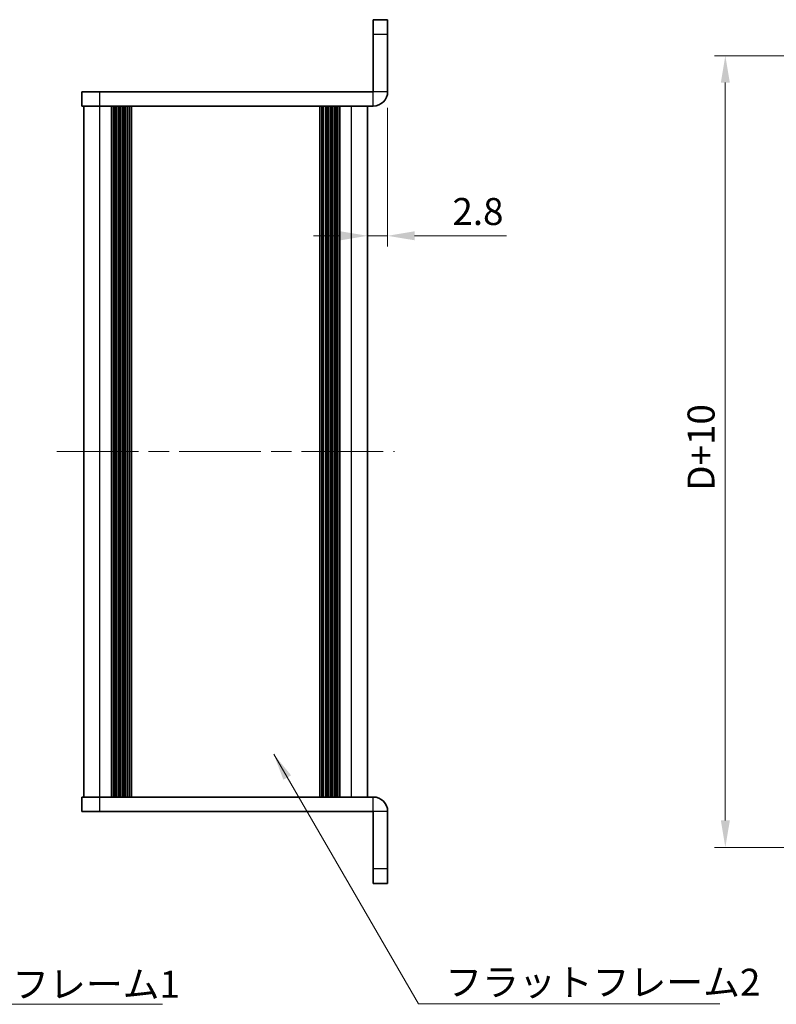
# Model space of a CAD drawing. Units: millimetres. Extents: x -50 to 7364, y -50 to 4576.
# Drawn here: x 739 to 844, y 4152 to 4289 of the extents above; entities that cross this region are included whole.
import ezdxf

# ---------------------------------------------------------------- set-up
doc = ezdxf.new("R2010")
doc.units = ezdxf.units.MM
doc.header["$LTSCALE"] = 2
doc.linetypes.add('CHAIN', pattern=[0.3543, 0.2362, -0.0295, 0.0591, -0.0295])
doc.layers.get('Defpoints').update_dxf_attribs({"lineweight": 25})
doc.layers.add('Centerline (ISO)', color=7, linetype='Continuous', lineweight=18, true_color=0x80ffff)
for name, color, linetype, lineweight in [('Dimension (ISO)', 7, 'Continuous', 18), ('Symbol (ISO)', 7, 'Continuous', 18), ('Visible (ISO)', 7, 'Continuous', 35), ('Visible Narrow (ISO)', 7, 'Continuous', 25)]:
    doc.layers.add(name, color=color, linetype=linetype, lineweight=lineweight)
doc.styles.add('Note Text (TK)', font='txt')
doc.dimstyles.new('Default - Method 1b (TK)', dxfattribs={"dimscale": 2, "dimtxt": 2.5, "dimasz": 2.5, "dimexe": 1, "dimexo": 1.5, "dimgap": 1, "dimtad": 1, "dimtoh": 1, "dimrnd": 1e-08, "dimdsep": 46, "dimtxsty": 'Note Text (TK)', "dimcen": 0.09, "dimdle": 5, "dimclrd": 100, "dimclre": 100, "dimclrt": 7, "dimadec": 1, "dimazin": 1, "dimtfac": 1, "dimtmove": 0, "dimatfit": 3, "dimfxl": 0, "dimtolj": 1, "dimlwd": -1, "dimlwe": -1, "dimarcsym": 0})
doc.dimstyles.new('Default - Method 1b (TK)$7', dxfattribs={"dimscale": 2, "dimtxt": 2.5, "dimasz": 2.5, "dimexe": 1, "dimexo": 1.5, "dimgap": 1, "dimtad": 1, "dimtoh": 1, "dimrnd": 1e-08, "dimdsep": 46, "dimtxsty": 'Note Text (TK)', "dimcen": 0.09, "dimdle": 5, "dimclrd": 256, "dimclre": 100, "dimclrt": 7, "dimadec": 1, "dimazin": 1, "dimtfac": 1, "dimtmove": 0, "dimatfit": 3, "dimfxl": 0, "dimtolj": 1, "dimlwd": -1, "dimlwe": -1, "dimarcsym": 0})

# ---------------------------------------------------------------- blocks, each defined once
blk = doc.blocks.new('*D417')
at = {"layer": 'Defpoints', "color": 0, "transparency": 16777216}
for p in [(790.15, 4278.56), (787.35, 4258.53), (787.35, 4258.53)]:
    blk.add_point(p, dxfattribs=at)
at = {"layer": 'Dimension (ISO)', "color": 100, "transparency": 16777216}
for p, q in [((790.15, 4276.31), (790.15, 4257.03)), ((783.6, 4258.53), (779.85, 4258.53)), ((787.35, 4258.53), (790.15, 4258.53)), ((793.9, 4258.53), (806.68, 4258.53))]:
    blk.add_line(p, q, dxfattribs=at)
for points in [[(783.6, 4259.16), (783.6, 4257.91), (787.35, 4258.53)], [(793.9, 4259.16), (793.9, 4257.91), (790.15, 4258.53)]]:
    blk.add_solid(points, dxfattribs=at)
at = {"layer": 'Dimension (ISO)', "color": 7, "transparency": 16777216, "insert": (799.15, 4261.91), "char_height": 3.75, "attachment_point": 4, "style": 'Note Text (TK)'}
blk.add_mtext('\\A1;2.8', dxfattribs=at)
blk = doc.blocks.new('*D423')
at = {"layer": 'Defpoints', "color": 0, "transparency": 16777216}
for p in [(849.22, 4283.56), (837.07, 4173.56), (849.22, 4173.56)]:
    blk.add_point(p, dxfattribs=at)
at = {"layer": 'Dimension (ISO)', "color": 100, "transparency": 16777216}
for p, q in [((846.97, 4283.56), (835.57, 4283.56)), ((837.07, 4279.81), (837.07, 4177.31)), ((846.97, 4173.56), (835.57, 4173.56))]:
    blk.add_line(p, q, dxfattribs=at)
for points in [[(836.45, 4279.81), (837.7, 4279.81), (837.07, 4283.56)], [(836.45, 4177.31), (837.7, 4177.31), (837.07, 4173.56)]]:
    blk.add_solid(points, dxfattribs=at)
at = {"layer": 'Dimension (ISO)', "color": 7, "transparency": 16777216, "insert": (833.7, 4221.96), "char_height": 3.75, "attachment_point": 4, "rotation": 90, "style": 'Note Text (TK)'}
blk.add_mtext('\\A1; \\fＭＳ Ｐゴシック|b0|i0;\\H3.7500;D+10', dxfattribs=at)

msp = doc.modelspace()

# ---------------------------------------------------------------- linework, layer by layer
at = {"layer": 'Centerline (ISO)', "linetype": 'CHAIN', "ltscale": 23.990969}
msp.add_line((744.2031, 4228.5587), (791.1031, 4228.5587), dxfattribs=at)
at = {"layer": 'Visible (ISO)'}
for p, q in [((790.1531, 4288.5587), (788.1531, 4288.5587)), ((788.1531, 4286.5587), (788.1531, 4288.5587)), ((790.1531, 4288.5587), (790.1531, 4286.5587)), ((788.1531, 4286.5587), (788.1531, 4278.5597)), ((790.1531, 4278.5597), (790.1531, 4286.5587)), ((747.6531, 4278.5587), (747.6531, 4276.5587)), ((747.6531, 4278.5587), (750.1531, 4278.5587)), ((788.1521, 4278.5587), (750.1531, 4278.5587)), ((750.1531, 4276.5587), (747.6531, 4276.5587)), ((747.9531, 4180.5587), (747.9531, 4276.5587)), ((788.1521, 4276.5587), (750.1531, 4276.5587)), ((751.8031, 4180.5587), (751.8031, 4276.5587)), ((752.0531, 4180.5587), (752.0531, 4276.5587)), ((752.3031, 4180.5587), (752.3031, 4276.5587)), ((752.5531, 4180.5587), (752.5531, 4276.5587)), ((752.8031, 4180.5587), (752.8031, 4276.5587)), ((753.0531, 4180.5587), (753.0531, 4276.5587)), ((753.3031, 4180.5587), (753.3031, 4276.5587)), ((753.5531, 4180.5587), (753.5531, 4276.5587)), ((753.8031, 4180.5587), (753.8031, 4276.5587)), ((754.3031, 4180.5587), (754.3031, 4276.5587)), ((754.3531, 4276.5587), (754.3531, 4180.5587)), ((780.9531, 4180.5587), (780.9531, 4276.5587)), ((781.0031, 4180.5587), (781.0031, 4276.5587)), ((781.5031, 4180.5587), (781.5031, 4276.5587)), ((781.7531, 4180.5587), (781.7531, 4276.5587)), ((782.0031, 4180.5587), (782.0031, 4276.5587)), ((782.2531, 4180.5587), (782.2531, 4276.5587)), ((782.5031, 4180.5587), (782.5031, 4276.5587)), ((782.7531, 4180.5587), (782.7531, 4276.5587)), ((783.0031, 4180.5587), (783.0031, 4276.5587)), ((783.2531, 4180.5587), (783.2531, 4276.5587)), ((783.5031, 4180.5587), (783.5031, 4276.5587)), ((787.3531, 4180.5587), (787.3531, 4276.5587)), ((747.6531, 4180.5587), (750.1531, 4180.5587)), ((747.6531, 4180.5587), (747.6531, 4178.5587)), ((750.1531, 4180.5587), (788.1521, 4180.5587)), ((750.1531, 4178.5587), (747.6531, 4178.5587)), ((750.1531, 4178.5587), (788.1521, 4178.5587)), ((788.1531, 4170.5587), (788.1531, 4178.5577)), ((790.1531, 4170.5587), (790.1531, 4178.5577)), ((788.1531, 4168.5587), (788.1531, 4170.5587)), ((790.1531, 4170.5587), (790.1531, 4168.5587)), ((788.1531, 4168.5587), (790.1531, 4168.5587))]:
    msp.add_line(p, q, dxfattribs=at)
for centre, radius, start, end in [((788.1521, 4278.5597), 2.001, 270, 0), ((788.1521, 4278.5597), 0.001, 270, 0), ((788.1521, 4178.5577), 2.001, 0, 90), ((788.1521, 4178.5577), 0.001, 0, 90)]:
    msp.add_arc(centre, radius, start, end, dxfattribs=at)
at = {"layer": 'Visible Narrow (ISO)'}
for p, q in [((788.1531, 4286.5587), (790.1531, 4286.5587)), ((750.1531, 4276.5587), (750.1531, 4278.5587)), ((788.1521, 4276.5587), (788.1521, 4278.5587)), ((788.1531, 4278.5597), (790.1531, 4278.5597)), ((750.1531, 4180.5587), (750.1531, 4276.5587)), ((754.0531, 4180.5587), (754.0531, 4276.5587)), ((754.6031, 4180.5587), (754.6031, 4276.5587)), ((780.7031, 4276.5587), (780.7031, 4180.5587)), ((781.2531, 4180.5587), (781.2531, 4276.5587)), ((785.1531, 4180.5587), (785.1531, 4276.5587)), ((750.1531, 4178.5587), (750.1531, 4180.5587)), ((788.1521, 4178.5587), (788.1521, 4180.5587)), ((790.1531, 4178.5577), (788.1531, 4178.5577)), ((790.1531, 4170.5587), (788.1531, 4170.5587))]:
    msp.add_line(p, q, dxfattribs=at)

# ---------------------------------------------------------------- texts
at = {"layer": 'Symbol (ISO)', "color": 7, "char_height": 3.75, "attachment_point": 1, "line_spacing_factor": 1.5, "style": 'Note Text (TK)'}
for s, insert, width in [('{\\fＭＳ Ｐゴシック|b0|i0;カバーフレーム1}', (722.6459, 4156.4287), 38.61842), ('{\\fＭＳ Ｐゴシック|b0|i0;フラットフレーム2}', (798.1732, 4156.6992), 39.802634)]:
    msp.add_mtext(s, dxfattribs=dict(at, insert=insert, width=width))

# ---------------------------------------------------------------- dimensions: what is measured, and where the dimension line sits
at = {"layer": 'Dimension (ISO)', "color": 100, "true_color": 0x00ff3f}
dim = msp.add_linear_dim(base=(837.0713, 4173.5587), p1=(849.2213, 4283.5587), p2=(849.2213, 4173.5587), angle=90, text=' \\fＭＳ Ｐゴシック|b0|i0;\\H3.7500;D+10', dimstyle='Default - Method 1b (TK)', override={"dimscale": 0, "dimtxt": 3.75, "dimasz": 3.75, "dimexe": 1.5, "dimexo": 2.25, "dimgap": 1.5, "dimtoh": 0, "dimdec": 2, "dimcen": 0.135, "dimtol": 0, "dimlim": 0, "dimtp": 0, "dimtm": 0, "dimtdec": 2, "dimtofl": 0, "dimatfit": 1}, dxfattribs=at)
dim.commit()
dim.dimension.update_dxf_attribs({"geometry": '*D423', "text_midpoint": (837.0713, 4228.5587), "dimtype": 160})
dim = msp.add_linear_dim(base=(787.3531, 4258.5304), p1=(790.1531, 4278.5597), p2=(787.3531, 4258.5304), dimstyle='Default - Method 1b (TK)', override={"dimscale": 0, "dimtxt": 3.75, "dimasz": 3.75, "dimexe": 1.5, "dimexo": 2.25, "dimgap": 1.5, "dimtoh": 0, "dimdec": 2, "dimcen": 0.135, "dimse2": 1, "dimtol": 0, "dimlim": 0, "dimtp": 0, "dimtm": 0, "dimtdec": 2, "dimtofl": 1, "dimatfit": 1}, dxfattribs=at)
dim.commit()
dim.dimension.update_dxf_attribs({"geometry": '*D417', "text_midpoint": (802.168, 4258.5304), "dimtype": 160})

# ---------------------------------------------------------------- leaders
at = {"layer": 'Symbol (ISO)', "color": 100, "true_color": 0x00ff40, "annotation_type": 0, "has_hookline": 1, "hookline_direction": 0}
for points, text_width in [([(695.2546, 4192.3766), (718.8959, 4151.7581), (722.6459, 4151.7581)], 36.2429), ([(774.3269, 4186.5071), (794.4232, 4151.8344), (798.1732, 4151.8344)], 38.1179)]:
    msp.add_leader(points, dimstyle='Default - Method 1b (TK)$7', override={"dimscale": 0, "dimtxt": 3.75, "dimasz": 3.75, "dimgap": 0, "dimtad": 1}, dxfattribs=dict(at, text_width=text_width))

doc.saveas('drawing.dxf')
